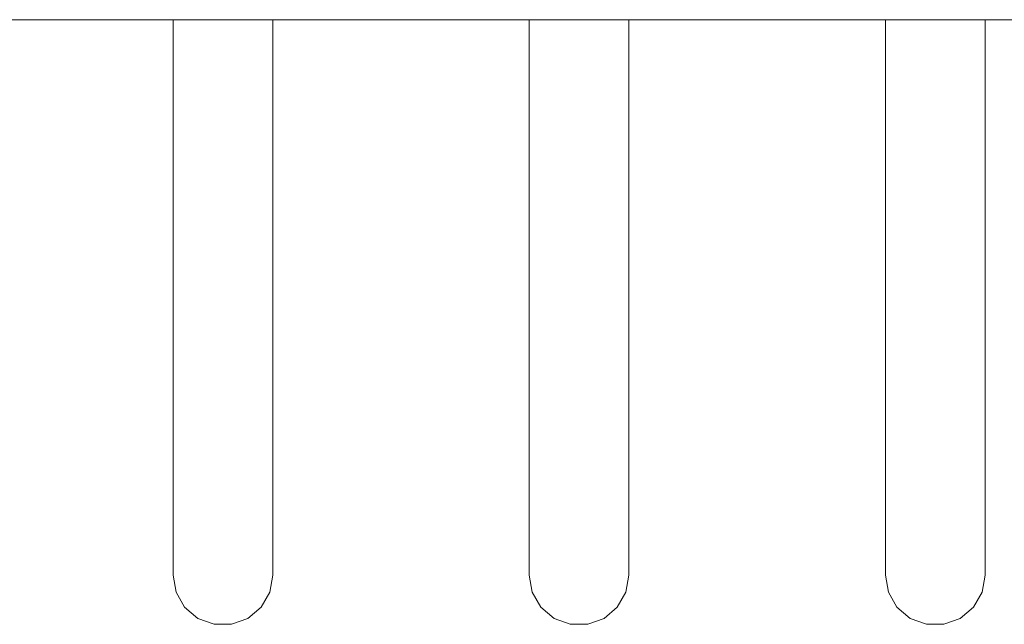
# Model space of a CAD drawing. Units: inches. Extents: x 0 to 16.5, y 0 to 11.7.
# Drawn here: x 4.9 to 5, y 3.1 to 3.2 of the extents above; entities that cross this region are included whole.
import ezdxf

# ---------------------------------------------------------------- set-up
doc = ezdxf.new("R2010")
doc.units = ezdxf.units.IN
doc.header["$MEASUREMENT"] = 0
doc.layers.add('Calque 1', color=7, linetype='Continuous')

msp = doc.modelspace()

# ---------------------------------------------------------------- linework, layer by layer
at = {"layer": 'Calque 1', "lineweight": 0}
for points in [[(5.16441, 3.21028), (4.85514, 3.21028)], [(4.90162, 3.21028), (4.90162, 3.13351)], [(4.9154, 3.13351), (4.9154, 3.21028)], [(4.95083, 3.21028), (4.95083, 3.13351)], [(4.96462, 3.13351), (4.96462, 3.21028)], [(5.00005, 3.21028), (5.00005, 3.13351)], [(5.01383, 3.13351), (5.01383, 3.21028)], [(4.90162, 3.13351), (4.90204, 3.13116), (4.90323, 3.12909), (4.90507, 3.12755), (4.90732, 3.12673), (4.90971, 3.12673), (4.91196, 3.12755), (4.91379, 3.12909), (4.91498, 3.13116), (4.9154, 3.13351)], [(4.95083, 3.13351), (4.95125, 3.13116), (4.95246, 3.12909), (4.95429, 3.12755), (4.95652, 3.12673), (4.95893, 3.12673), (4.96118, 3.12755), (4.96301, 3.12909), (4.96421, 3.13116), (4.96462, 3.13351)], [(5.00005, 3.13351), (5.00047, 3.13116), (5.00166, 3.12909), (5.0035, 3.12755), (5.00575, 3.12673), (5.00814, 3.12673), (5.01039, 3.12755), (5.01222, 3.12909), (5.01341, 3.13116), (5.01383, 3.13351)]]:
    msp.add_lwpolyline(points, dxfattribs=at)

doc.saveas('drawing.dxf')
